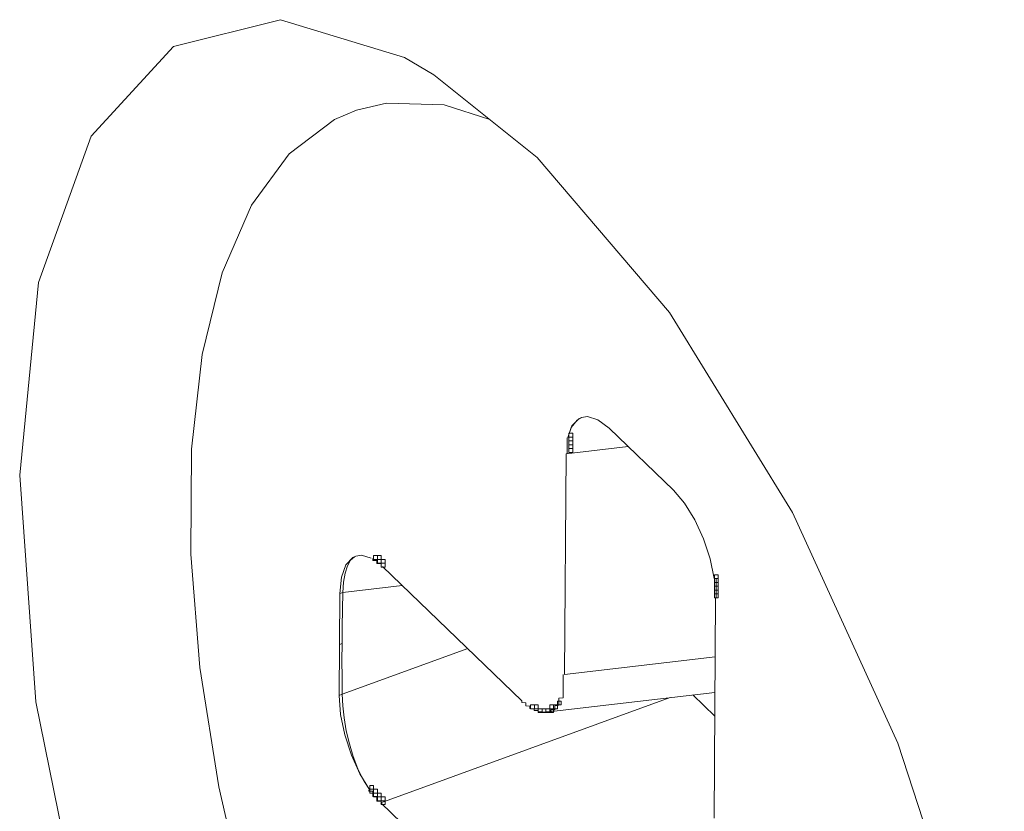
# Model space of a CAD drawing. Units: millimetres. Extents: x 160.8 to 243.4, y 117.6 to 168.6.
# Drawn here: x 186.3 to 187.6, y 120.2 to 121.3 of the extents above; entities that cross this region are included whole.
import ezdxf

# ---------------------------------------------------------------- set-up
doc = ezdxf.new("R2010")
doc.units = ezdxf.units.MM
doc.header["$MEASUREMENT"] = 0
doc.layers.add('Livello 1', color=7, linetype='Continuous', lineweight=0)

msp = doc.modelspace()

# ---------------------------------------------------------------- linework, layer by layer
at = {"layer": 'Livello 1', "color": 7, "lineweight": 0}
for p, q in [((187.065, 120.7092), (187.0568, 120.7081)), ((187.0948, 120.6931), (187.1838, 120.6076)), ((187.1212, 120.6678), (187.0355, 120.6577)), ((187.0369, 120.6799), (187.0369, 120.6793)), ((187.0369, 120.6793), (187.0369, 120.6788)), ((187.0369, 120.6788), (187.0369, 120.6782)), ((187.0369, 120.6782), (187.0369, 120.6776)), ((187.0369, 120.6776), (187.0369, 120.6771)), ((187.0369, 120.6771), (187.0369, 120.6765)), ((187.0369, 120.6765), (187.0369, 120.6759)), ((187.0369, 120.6759), (187.0369, 120.6753)), ((187.0369, 120.6753), (187.0369, 120.6748)), ((187.0369, 120.6748), (187.0369, 120.6742)), ((187.0369, 120.6742), (187.0369, 120.6736)), ((187.0369, 120.6736), (187.0369, 120.673)), ((187.0369, 120.673), (187.0369, 120.6725)), ((187.0369, 120.6725), (187.0369, 120.6719)), ((187.0369, 120.6719), (187.0369, 120.6713)), ((187.0369, 120.6713), (187.0369, 120.6707)), ((187.0369, 120.6707), (187.0369, 120.6702)), ((187.0369, 120.6702), (187.0369, 120.6696)), ((187.0369, 120.6696), (187.0369, 120.6691)), ((187.0369, 120.6691), (187.0369, 120.6685)), ((187.0369, 120.6685), (187.0369, 120.6679)), ((187.0369, 120.6679), (187.0369, 120.6673)), ((187.0355, 120.6577), (187.0334, 120.3525)), ((187.0369, 120.6673), (187.0369, 120.6668)), ((187.0369, 120.6668), (187.0369, 120.6662)), ((187.0369, 120.6662), (187.0369, 120.6656)), ((187.0369, 120.6656), (187.0369, 120.665)), ((187.0369, 120.665), (187.0369, 120.6645)), ((187.0369, 120.6645), (187.0369, 120.6639)), ((187.0369, 120.6639), (187.0369, 120.6633)), ((187.0369, 120.6633), (187.0369, 120.6628)), ((187.0369, 120.6628), (187.0369, 120.6622)), ((187.0369, 120.6622), (187.0369, 120.6616)), ((187.0369, 120.6616), (187.0369, 120.661)), ((187.0369, 120.661), (187.0369, 120.6605)), ((187.0369, 120.6605), (187.0369, 120.6599)), ((187.0369, 120.6599), (187.0369, 120.6593)), ((187.0369, 120.6593), (187.0369, 120.6588)), ((187.0369, 120.6588), (187.0369, 120.6582)), ((187.0369, 120.6582), (187.0369, 120.6576)), ((186.7447, 120.5164), (186.7525, 120.5175)), ((186.7662, 120.5133), (186.7525, 120.5175)), ((186.7683, 120.5125), (186.7683, 120.513)), ((186.7683, 120.5119), (186.7683, 120.5125)), ((186.7683, 120.5113), (186.7683, 120.5119)), ((186.7683, 120.5107), (186.7683, 120.5113)), ((186.7683, 120.5102), (186.7683, 120.5107)), ((186.774, 120.5102), (186.7683, 120.5102)), ((186.774, 120.5096), (186.774, 120.5102)), ((186.774, 120.509), (186.774, 120.5096)), ((186.774, 120.5084), (186.774, 120.509)), ((186.774, 120.5079), (186.774, 120.5084)), ((186.774, 120.5073), (186.774, 120.5079)), ((186.774, 120.5067), (186.774, 120.5073)), ((186.774, 120.5061), (186.774, 120.5067)), ((186.7797, 120.5061), (186.774, 120.5061)), ((186.7797, 120.5056), (186.7797, 120.5061)), ((186.7797, 120.505), (186.7797, 120.5056)), ((186.7797, 120.5044), (186.7797, 120.505)), ((186.7797, 120.5039), (186.7797, 120.5044)), ((186.7797, 120.5033), (186.7797, 120.5039)), ((186.7797, 120.5027), (186.7797, 120.5033)), ((186.7797, 120.5022), (186.7797, 120.5027)), ((186.7797, 120.5016), (186.7797, 120.5022)), ((186.7816, 120.5017), (186.9744, 120.3162)), ((187.2427, 120.4844), (187.2427, 120.485)), ((187.2427, 120.4839), (187.2427, 120.4844)), ((187.2427, 120.4833), (187.2427, 120.4839)), ((187.2427, 120.4827), (187.2427, 120.4833)), ((187.2427, 120.4822), (187.2427, 120.4827)), ((187.2427, 120.4816), (187.2427, 120.4822)), ((187.2427, 120.481), (187.2427, 120.4816)), ((187.2427, 120.4804), (187.2427, 120.481)), ((187.2427, 120.4799), (187.2427, 120.4804)), ((187.2427, 120.4793), (187.2427, 120.4799)), ((187.2427, 120.4787), (187.2427, 120.4793)), ((187.2427, 120.4782), (187.2427, 120.4787)), ((187.2427, 120.4776), (187.2427, 120.4782)), ((187.2427, 120.477), (187.2427, 120.4776)), ((186.7229, 120.4646), (186.722, 120.3238)), ((186.7229, 120.4646), (186.7269, 120.466)), ((186.8088, 120.4756), (186.7269, 120.466)), ((187.2427, 120.4764), (187.2427, 120.477)), ((187.2427, 120.4759), (187.2427, 120.4764)), ((187.2427, 120.4753), (187.2427, 120.4759)), ((187.2427, 120.4747), (187.2427, 120.4753)), ((187.2427, 120.4741), (187.2427, 120.4747)), ((187.2427, 120.4736), (187.2427, 120.4741)), ((187.2427, 120.473), (187.2427, 120.4736)), ((187.2427, 120.4724), (187.2427, 120.473)), ((187.2427, 120.4718), (187.2427, 120.4724)), ((187.2427, 120.4713), (187.2427, 120.4718)), ((187.2427, 120.4707), (187.2427, 120.4713)), ((187.2427, 120.4702), (187.2427, 120.4707)), ((187.2427, 120.4696), (187.2427, 120.4702)), ((187.2427, 120.469), (187.2427, 120.4696)), ((187.2427, 120.4684), (187.2427, 120.469)), ((187.2427, 120.4679), (187.2427, 120.4684)), ((187.2427, 120.4673), (187.2427, 120.4679)), ((187.2427, 120.4667), (187.2427, 120.4673)), ((187.2427, 120.4661), (187.2427, 120.4667)), ((187.2427, 120.4656), (187.2427, 120.4661)), ((187.2427, 120.465), (187.2427, 120.4656)), ((187.2427, 120.4644), (187.2427, 120.465)), ((187.2427, 120.4639), (187.2427, 120.4644)), ((187.2427, 120.4633), (187.2427, 120.4639)), ((187.2419, 120.4591), (187.2398, 120.1538)), ((187.2427, 120.4627), (187.2427, 120.4633)), ((187.2427, 120.4622), (187.2427, 120.4627)), ((187.2427, 120.4616), (187.2427, 120.4622)), ((187.2427, 120.461), (187.2427, 120.4616)), ((187.2427, 120.4604), (187.2427, 120.461)), ((187.2427, 120.4599), (187.2427, 120.4604)), ((187.2427, 120.4593), (187.2427, 120.4599)), ((186.7224, 120.3943), (186.7258, 120.3954)), ((186.8994, 120.3884), (186.726, 120.3252)), ((187.0334, 120.3525), (187.2413, 120.3769)), ((187.0312, 120.3513), (187.0312, 120.3524)), ((187.0312, 120.3501), (187.0312, 120.3513)), ((187.0312, 120.349), (187.0312, 120.3501)), ((187.0312, 120.3478), (187.0312, 120.349)), ((187.0312, 120.3467), (187.0312, 120.3478)), ((187.0312, 120.3456), (187.0312, 120.3467)), ((187.0312, 120.3444), (187.0312, 120.3456)), ((187.0312, 120.3438), (187.0312, 120.3444)), ((187.0312, 120.3427), (187.0312, 120.3438)), ((187.0312, 120.3415), (187.0312, 120.3427)), ((187.0312, 120.3404), (187.0312, 120.3415)), ((187.0076, 120.3005), (187.241, 120.3279)), ((187.0312, 120.3393), (187.0312, 120.3404)), ((187.0312, 120.3381), (187.0312, 120.3393)), ((187.0312, 120.3376), (187.0312, 120.3381)), ((187.0312, 120.3364), (187.0312, 120.3376)), ((187.0312, 120.3353), (187.0312, 120.3364)), ((187.0312, 120.3347), (187.0312, 120.3353)), ((187.0312, 120.3336), (187.0312, 120.3347)), ((187.0312, 120.3324), (187.0312, 120.3336)), ((187.0312, 120.3318), (187.0312, 120.3324)), ((187.0312, 120.3307), (187.0312, 120.3318)), ((187.0312, 120.3295), (187.0312, 120.3307)), ((187.0312, 120.329), (187.0312, 120.3295)), ((187.0312, 120.3278), (187.0312, 120.329)), ((187.0312, 120.3272), (187.0312, 120.3278)), ((186.722, 120.3238), (186.726, 120.3252)), ((187.1794, 120.3206), (186.7794, 120.175)), ((186.9741, 120.3164), (186.9741, 120.3153)), ((186.9741, 120.3153), (186.9741, 120.3147)), ((186.9741, 120.3147), (186.9741, 120.3141)), ((186.9741, 120.3141), (186.9798, 120.3136)), ((187.0255, 120.3198), (187.0312, 120.3204)), ((187.0255, 120.3187), (187.0255, 120.3198)), ((187.0255, 120.3181), (187.0255, 120.3187)), ((187.0255, 120.3175), (187.0255, 120.3181)), ((187.0255, 120.317), (187.0255, 120.3175)), ((187.0255, 120.3158), (187.0255, 120.317)), ((187.0255, 120.3153), (187.0255, 120.3158)), ((187.0255, 120.3147), (187.0255, 120.3153)), ((187.0255, 120.3141), (187.0255, 120.3147)), ((187.0255, 120.3136), (187.0255, 120.3141)), ((187.0312, 120.3261), (187.0312, 120.3272)), ((187.0312, 120.3256), (187.0312, 120.3261)), ((187.0312, 120.3244), (187.0312, 120.3256)), ((187.0312, 120.3238), (187.0312, 120.3244)), ((187.0312, 120.3227), (187.0312, 120.3238)), ((187.0312, 120.3221), (187.0312, 120.3227)), ((187.0312, 120.321), (187.0312, 120.3221)), ((187.0312, 120.3204), (187.0312, 120.321)), ((187.2103, 120.3243), (187.2408, 120.295)), ((186.9798, 120.3136), (186.9798, 120.313)), ((186.9798, 120.313), (186.9798, 120.3124)), ((186.9798, 120.3124), (186.9798, 120.3118)), ((186.9798, 120.3118), (186.9798, 120.3113)), ((186.9798, 120.3113), (186.9798, 120.3107)), ((186.9798, 120.3107), (186.9798, 120.3101)), ((186.9798, 120.3101), (186.9798, 120.3095)), ((186.9798, 120.3095), (186.9855, 120.309)), ((186.9855, 120.309), (186.9855, 120.3084)), ((186.9855, 120.3084), (186.9855, 120.3078)), ((186.9855, 120.3078), (186.9855, 120.3072)), ((186.9855, 120.3072), (186.9855, 120.3067)), ((186.9855, 120.3067), (186.9855, 120.3061)), ((186.9855, 120.3061), (186.9855, 120.3056)), ((186.9855, 120.3056), (186.9912, 120.305)), ((186.9912, 120.305), (186.9912, 120.3044)), ((186.9912, 120.3044), (186.9912, 120.3038)), ((186.9912, 120.3038), (186.9912, 120.3033)), ((186.9912, 120.3033), (186.9912, 120.3027)), ((186.9912, 120.3027), (186.9969, 120.3027)), ((186.9969, 120.3027), (186.9969, 120.3021)), ((186.9969, 120.3021), (186.9969, 120.3015)), ((186.9969, 120.3015), (186.9969, 120.301)), ((186.9969, 120.301), (187.0026, 120.301)), ((187.0026, 120.301), (187.0026, 120.3004)), ((187.0026, 120.3004), (187.0084, 120.3004)), ((187.0084, 120.301), (187.0141, 120.3015)), ((187.0084, 120.3004), (187.0084, 120.301)), ((187.0141, 120.3033), (187.0141, 120.3038)), ((187.0141, 120.3038), (187.0198, 120.3038)), ((187.0141, 120.3027), (187.0141, 120.3033)), ((187.0141, 120.3021), (187.0141, 120.3027)), ((187.0141, 120.3015), (187.0141, 120.3021)), ((187.0198, 120.3095), (187.0255, 120.3101)), ((187.0198, 120.309), (187.0198, 120.3095)), ((187.0198, 120.3084), (187.0198, 120.309)), ((187.0198, 120.3078), (187.0198, 120.3084)), ((187.0198, 120.3072), (187.0198, 120.3078)), ((187.0198, 120.3067), (187.0198, 120.3072)), ((187.0198, 120.3061), (187.0198, 120.3067)), ((187.0198, 120.3056), (187.0198, 120.3061)), ((187.0198, 120.305), (187.0198, 120.3056)), ((187.0198, 120.3044), (187.0198, 120.305)), ((187.0198, 120.3038), (187.0198, 120.3044)), ((187.0255, 120.313), (187.0255, 120.3136)), ((187.0255, 120.3124), (187.0255, 120.313)), ((187.0255, 120.3113), (187.0255, 120.3124)), ((187.0255, 120.3107), (187.0255, 120.3113)), ((187.0255, 120.3101), (187.0255, 120.3107)), ((186.7626, 120.1929), (186.7626, 120.1924)), ((186.7626, 120.1924), (186.7626, 120.1918)), ((186.7626, 120.1918), (186.7626, 120.1913)), ((186.7626, 120.1913), (186.7683, 120.1913)), ((186.7683, 120.1913), (186.7683, 120.1907)), ((186.7683, 120.1907), (186.7683, 120.1901)), ((186.7683, 120.1901), (186.7683, 120.1895)), ((186.7683, 120.1895), (186.7683, 120.189)), ((186.7683, 120.189), (186.7683, 120.1884)), ((186.7683, 120.1884), (186.7683, 120.1878)), ((186.7683, 120.1878), (186.7683, 120.1872)), ((186.7683, 120.1872), (186.7683, 120.1867)), ((186.7683, 120.1867), (186.7683, 120.1861)), ((186.7683, 120.1861), (186.7683, 120.1855)), ((186.7683, 120.1855), (186.7683, 120.1849)), ((186.7683, 120.1849), (186.7683, 120.1844)), ((186.7683, 120.1844), (186.7683, 120.1838)), ((186.7683, 120.1838), (186.774, 120.1838)), ((186.774, 120.1838), (186.774, 120.1832)), ((186.774, 120.1832), (186.774, 120.1827)), ((186.774, 120.1827), (186.774, 120.1821)), ((186.774, 120.1821), (186.774, 120.1815)), ((186.774, 120.1815), (186.774, 120.181)), ((186.774, 120.181), (186.774, 120.1804)), ((186.774, 120.1804), (186.774, 120.1798)), ((186.774, 120.1798), (186.774, 120.1792)), ((186.774, 120.1792), (186.774, 120.1787)), ((186.774, 120.1787), (186.774, 120.1781)), ((186.774, 120.1781), (186.774, 120.1775)), ((186.774, 120.1775), (186.7797, 120.1775)), ((186.7794, 120.175), (186.9722, 119.9894)), ((186.7797, 120.1775), (186.7797, 120.177)), ((186.7797, 120.177), (186.7797, 120.1764)), ((186.7797, 120.1764), (186.7797, 120.1758)), ((186.7797, 120.1758), (186.7797, 120.1752)), ((186.7797, 120.1752), (186.7797, 120.1747))]:
    msp.add_line(p, q, dxfattribs=at)
for points in [[(186.2804, 120.628), (186.3064, 120.8947), (186.3789, 121.0969), (186.493, 121.2208), (186.6407, 121.2578), (186.8122, 121.2055), (186.8527, 121.1817)], [(186.8527, 121.1817), (186.9956, 121.0674), (187.1785, 120.8529), (187.3484, 120.5767), (187.4938, 120.2575), (187.6047, 119.9172), (187.6735, 119.579), (187.6956, 119.2659)], [(186.9397, 119.2452), (186.855, 119.3816), (186.7765, 119.5314), (186.7058, 119.6915), (186.6445, 119.8583), (186.594, 120.0282), (186.5554, 120.1974), (186.5295, 120.3621), (186.5169, 120.5189), (186.5179, 120.6642), (186.5325, 120.7949), (186.5602, 120.908), (186.6006, 121.0012), (186.6528, 121.0722), (186.7155, 121.1197), (186.7456, 121.1326)], [(186.7456, 121.1326), (186.7874, 121.1425), (186.867, 121.1402), (186.9299, 121.1199)], [(187.0948, 120.6931), (187.0794, 120.7048), (187.065, 120.7092)], [(187.0568, 120.7081), (187.0528, 120.7062), (187.0435, 120.6963), (187.0377, 120.6801)], [(187.0377, 120.6801), (187.0426, 120.6939), (187.0506, 120.704), (187.057, 120.7077)], [(187.6387, 118.889), (187.597, 118.797), (187.483, 118.6731), (187.3352, 118.6361), (187.1638, 118.6884), (186.9804, 118.8265), (186.7975, 119.0409), (186.6276, 119.3171), (186.4822, 119.6363), (186.3713, 119.9766), (186.3025, 120.3149), (186.2804, 120.628)], [(187.1838, 120.6076), (187.1992, 120.5895), (187.2134, 120.5664), (187.2254, 120.54), (187.2345, 120.5125), (187.24, 120.4853)], [(186.7447, 120.5164), (186.7406, 120.5144), (186.7312, 120.5041), (186.7251, 120.4871), (186.7229, 120.4646)], [(186.7269, 120.466), (186.7279, 120.4803), (186.73, 120.4927), (186.7333, 120.5029), (186.7377, 120.5106), (186.7432, 120.5155), (186.7448, 120.5163)], [(186.7258, 120.3954), (186.726, 120.419), (186.7264, 120.4425), (186.7269, 120.466)], [(186.726, 120.3252), (186.7258, 120.3486), (186.7257, 120.372), (186.7258, 120.3954)], [(186.7641, 120.1929), (186.7504, 120.2151), (186.7387, 120.241), (186.7296, 120.2691), (186.7238, 120.2974), (186.722, 120.3238)], [(186.7641, 120.1929), (186.7554, 120.2067), (186.7478, 120.2224), (186.7413, 120.2393), (186.7359, 120.257), (186.7317, 120.2749), (186.7287, 120.2925), (186.7268, 120.3095), (186.726, 120.3252)]]:
    msp.add_lwpolyline(points, dxfattribs=at)
for points in [[(187.0393, 120.6809), (187.0445, 120.6809), (187.0445, 120.6862), (187.0393, 120.6862)], [(187.0393, 120.6809), (187.0445, 120.6809), (187.0445, 120.6862), (187.0393, 120.6862)], [(187.0393, 120.6809), (187.0445, 120.6809), (187.0445, 120.6862), (187.0393, 120.6862)], [(187.0393, 120.6809), (187.0445, 120.6809), (187.0445, 120.6862), (187.0393, 120.6862)], [(187.0393, 120.6809), (187.0445, 120.6809), (187.0445, 120.6862), (187.0393, 120.6862)], [(187.0393, 120.6809), (187.0445, 120.6809), (187.0445, 120.6862), (187.0393, 120.6862)], [(187.0393, 120.6809), (187.0445, 120.6809), (187.0445, 120.6862), (187.0393, 120.6862)], [(187.0393, 120.6809), (187.0445, 120.6809), (187.0445, 120.6862), (187.0393, 120.6862)], [(187.0393, 120.6756), (187.0445, 120.6756), (187.0445, 120.6809), (187.0393, 120.6809)], [(187.0393, 120.6756), (187.0445, 120.6756), (187.0445, 120.6809), (187.0393, 120.6809)], [(187.0393, 120.6756), (187.0445, 120.6756), (187.0445, 120.6809), (187.0393, 120.6809)], [(187.0393, 120.6756), (187.0445, 120.6756), (187.0445, 120.6809), (187.0393, 120.6809)], [(187.0393, 120.6756), (187.0445, 120.6756), (187.0445, 120.6809), (187.0393, 120.6809)], [(187.0393, 120.6756), (187.0445, 120.6756), (187.0445, 120.6809), (187.0393, 120.6809)], [(187.0393, 120.6756), (187.0445, 120.6756), (187.0445, 120.6809), (187.0393, 120.6809)], [(187.0393, 120.6756), (187.0445, 120.6756), (187.0445, 120.6809), (187.0393, 120.6809)], [(187.0393, 120.6756), (187.0445, 120.6756), (187.0445, 120.6809), (187.0393, 120.6809)], [(187.0393, 120.6756), (187.0445, 120.6756), (187.0445, 120.6809), (187.0393, 120.6809)], [(187.0393, 120.6756), (187.0445, 120.6756), (187.0445, 120.6809), (187.0393, 120.6809)], [(187.0393, 120.6756), (187.0445, 120.6756), (187.0445, 120.6809), (187.0393, 120.6809)], [(187.0393, 120.6756), (187.0445, 120.6756), (187.0445, 120.6809), (187.0393, 120.6809)], [(187.0393, 120.6756), (187.0445, 120.6756), (187.0445, 120.6809), (187.0393, 120.6809)], [(187.0393, 120.6756), (187.0445, 120.6756), (187.0445, 120.6809), (187.0393, 120.6809)], [(187.0393, 120.6756), (187.0445, 120.6756), (187.0445, 120.6809), (187.0393, 120.6809)], [(187.0393, 120.6756), (187.0445, 120.6756), (187.0445, 120.6809), (187.0393, 120.6809)], [(187.0393, 120.6756), (187.0445, 120.6756), (187.0445, 120.6809), (187.0393, 120.6809)], [(187.0393, 120.6756), (187.0445, 120.6756), (187.0445, 120.6809), (187.0393, 120.6809)], [(187.0393, 120.6756), (187.0445, 120.6756), (187.0445, 120.6809), (187.0393, 120.6809)], [(187.0393, 120.6756), (187.0445, 120.6756), (187.0445, 120.6809), (187.0393, 120.6809)], [(187.0393, 120.6756), (187.0445, 120.6756), (187.0445, 120.6809), (187.0393, 120.6809)], [(187.0393, 120.6756), (187.0445, 120.6756), (187.0445, 120.6809), (187.0393, 120.6809)], [(187.0393, 120.6756), (187.0445, 120.6756), (187.0445, 120.6809), (187.0393, 120.6809)], [(187.0393, 120.6756), (187.0445, 120.6756), (187.0445, 120.6809), (187.0393, 120.6809)], [(187.0393, 120.6703), (187.0445, 120.6703), (187.0445, 120.6756), (187.0393, 120.6756)], [(187.0393, 120.6703), (187.0445, 120.6703), (187.0445, 120.6756), (187.0393, 120.6756)], [(187.0393, 120.6703), (187.0445, 120.6703), (187.0445, 120.6756), (187.0393, 120.6756)], [(187.0393, 120.6703), (187.0445, 120.6703), (187.0445, 120.6756), (187.0393, 120.6756)], [(187.0393, 120.6703), (187.0445, 120.6703), (187.0445, 120.6756), (187.0393, 120.6756)], [(187.0393, 120.6703), (187.0445, 120.6703), (187.0445, 120.6756), (187.0393, 120.6756)], [(187.0393, 120.6703), (187.0445, 120.6703), (187.0445, 120.6756), (187.0393, 120.6756)], [(187.0393, 120.6703), (187.0445, 120.6703), (187.0445, 120.6756), (187.0393, 120.6756)], [(187.0393, 120.6703), (187.0445, 120.6703), (187.0445, 120.6756), (187.0393, 120.6756)], [(187.0393, 120.6703), (187.0445, 120.6703), (187.0445, 120.6756), (187.0393, 120.6756)], [(187.0393, 120.6703), (187.0445, 120.6703), (187.0445, 120.6756), (187.0393, 120.6756)], [(187.0393, 120.6703), (187.0445, 120.6703), (187.0445, 120.6756), (187.0393, 120.6756)], [(187.0393, 120.6703), (187.0445, 120.6703), (187.0445, 120.6756), (187.0393, 120.6756)], [(187.0393, 120.6703), (187.0445, 120.6703), (187.0445, 120.6756), (187.0393, 120.6756)], [(187.0393, 120.6703), (187.0445, 120.6703), (187.0445, 120.6756), (187.0393, 120.6756)], [(187.0393, 120.6703), (187.0445, 120.6703), (187.0445, 120.6756), (187.0393, 120.6756)], [(187.0393, 120.6703), (187.0445, 120.6703), (187.0445, 120.6756), (187.0393, 120.6756)], [(187.0393, 120.6703), (187.0445, 120.6703), (187.0445, 120.6756), (187.0393, 120.6756)], [(187.0393, 120.6703), (187.0445, 120.6703), (187.0445, 120.6756), (187.0393, 120.6756)], [(187.0393, 120.6703), (187.0445, 120.6703), (187.0445, 120.6756), (187.0393, 120.6756)], [(187.0393, 120.665), (187.0445, 120.665), (187.0445, 120.6703), (187.0393, 120.6703)], [(187.0393, 120.665), (187.0445, 120.665), (187.0445, 120.6703), (187.0393, 120.6703)], [(187.0393, 120.665), (187.0445, 120.665), (187.0445, 120.6703), (187.0393, 120.6703)], [(187.0393, 120.665), (187.0445, 120.665), (187.0445, 120.6703), (187.0393, 120.6703)], [(187.0393, 120.665), (187.0445, 120.665), (187.0445, 120.6703), (187.0393, 120.6703)], [(187.0393, 120.665), (187.0445, 120.665), (187.0445, 120.6703), (187.0393, 120.6703)], [(187.0393, 120.665), (187.0445, 120.665), (187.0445, 120.6703), (187.0393, 120.6703)], [(187.0393, 120.665), (187.0445, 120.665), (187.0445, 120.6703), (187.0393, 120.6703)], [(187.0393, 120.665), (187.0445, 120.665), (187.0445, 120.6703), (187.0393, 120.6703)], [(187.0393, 120.665), (187.0445, 120.665), (187.0445, 120.6703), (187.0393, 120.6703)], [(187.0393, 120.665), (187.0445, 120.665), (187.0445, 120.6703), (187.0393, 120.6703)], [(187.0393, 120.665), (187.0445, 120.665), (187.0445, 120.6703), (187.0393, 120.6703)], [(187.0393, 120.665), (187.0445, 120.665), (187.0445, 120.6703), (187.0393, 120.6703)], [(187.0393, 120.665), (187.0445, 120.665), (187.0445, 120.6703), (187.0393, 120.6703)], [(187.0393, 120.665), (187.0445, 120.665), (187.0445, 120.6703), (187.0393, 120.6703)], [(187.0393, 120.665), (187.0445, 120.665), (187.0445, 120.6703), (187.0393, 120.6703)], [(187.0393, 120.665), (187.0445, 120.665), (187.0445, 120.6703), (187.0393, 120.6703)], [(187.0393, 120.665), (187.0445, 120.665), (187.0445, 120.6703), (187.0393, 120.6703)], [(187.0393, 120.665), (187.0445, 120.665), (187.0445, 120.6703), (187.0393, 120.6703)], [(187.0393, 120.6597), (187.0445, 120.6597), (187.0445, 120.665), (187.0393, 120.665)], [(187.0393, 120.6597), (187.0445, 120.6597), (187.0445, 120.665), (187.0393, 120.665)], [(187.0393, 120.6597), (187.0445, 120.6597), (187.0445, 120.665), (187.0393, 120.665)], [(187.0393, 120.6597), (187.0445, 120.6597), (187.0445, 120.665), (187.0393, 120.665)], [(187.0393, 120.6597), (187.0445, 120.6597), (187.0445, 120.665), (187.0393, 120.665)], [(187.0393, 120.6597), (187.0445, 120.6597), (187.0445, 120.665), (187.0393, 120.665)], [(187.0393, 120.6597), (187.0445, 120.6597), (187.0445, 120.665), (187.0393, 120.665)], [(187.0393, 120.6597), (187.0445, 120.6597), (187.0445, 120.665), (187.0393, 120.665)], [(187.0393, 120.6597), (187.0445, 120.6597), (187.0445, 120.665), (187.0393, 120.665)], [(187.0393, 120.6597), (187.0445, 120.6597), (187.0445, 120.665), (187.0393, 120.665)], [(187.0393, 120.6597), (187.0445, 120.6597), (187.0445, 120.665), (187.0393, 120.665)], [(187.0393, 120.6597), (187.0445, 120.6597), (187.0445, 120.665), (187.0393, 120.665)], [(187.0393, 120.6597), (187.0445, 120.6597), (187.0445, 120.665), (187.0393, 120.665)], [(187.0393, 120.6597), (187.0445, 120.6597), (187.0445, 120.665), (187.0393, 120.665)], [(187.0393, 120.6597), (187.0445, 120.6597), (187.0445, 120.665), (187.0393, 120.665)], [(187.0393, 120.6597), (187.0445, 120.6597), (187.0445, 120.665), (187.0393, 120.665)], [(187.0393, 120.6597), (187.0445, 120.6597), (187.0445, 120.665), (187.0393, 120.665)], [(186.7694, 120.5116), (186.7747, 120.5116), (186.7747, 120.5169), (186.7694, 120.5169)], [(186.7694, 120.5116), (186.7747, 120.5116), (186.7747, 120.5169), (186.7694, 120.5169)], [(186.7694, 120.5116), (186.7747, 120.5116), (186.7747, 120.5169), (186.7694, 120.5169)], [(186.7694, 120.5116), (186.7747, 120.5116), (186.7747, 120.5169), (186.7694, 120.5169)], [(186.7694, 120.5116), (186.7747, 120.5116), (186.7747, 120.5169), (186.7694, 120.5169)], [(186.7694, 120.5116), (186.7747, 120.5116), (186.7747, 120.5169), (186.7694, 120.5169)], [(186.7694, 120.5116), (186.7747, 120.5116), (186.7747, 120.5169), (186.7694, 120.5169)], [(186.7694, 120.5116), (186.7747, 120.5116), (186.7747, 120.5169), (186.7694, 120.5169)], [(186.7694, 120.5116), (186.7747, 120.5116), (186.7747, 120.5169), (186.7694, 120.5169)], [(186.7694, 120.5116), (186.7747, 120.5116), (186.7747, 120.5169), (186.7694, 120.5169)], [(186.7694, 120.5116), (186.7747, 120.5116), (186.7747, 120.5169), (186.7694, 120.5169)], [(186.7694, 120.5116), (186.7747, 120.5116), (186.7747, 120.5169), (186.7694, 120.5169)], [(186.7694, 120.5116), (186.7747, 120.5116), (186.7747, 120.5169), (186.7694, 120.5169)], [(186.7694, 120.5116), (186.7747, 120.5116), (186.7747, 120.5169), (186.7694, 120.5169)], [(186.7694, 120.5116), (186.7747, 120.5116), (186.7747, 120.5169), (186.7694, 120.5169)], [(186.7694, 120.5116), (186.7747, 120.5116), (186.7747, 120.5169), (186.7694, 120.5169)], [(186.7694, 120.5116), (186.7747, 120.5116), (186.7747, 120.5169), (186.7694, 120.5169)], [(186.7694, 120.5116), (186.7747, 120.5116), (186.7747, 120.5169), (186.7694, 120.5169)], [(186.7694, 120.5116), (186.7747, 120.5116), (186.7747, 120.5169), (186.7694, 120.5169)], [(186.7694, 120.5116), (186.7747, 120.5116), (186.7747, 120.5169), (186.7694, 120.5169)], [(186.7694, 120.5116), (186.7747, 120.5116), (186.7747, 120.5169), (186.7694, 120.5169)], [(186.7694, 120.5116), (186.7747, 120.5116), (186.7747, 120.5169), (186.7694, 120.5169)], [(186.7694, 120.5116), (186.7747, 120.5116), (186.7747, 120.5169), (186.7694, 120.5169)], [(186.7694, 120.5116), (186.7747, 120.5116), (186.7747, 120.5169), (186.7694, 120.5169)], [(186.7694, 120.5116), (186.7747, 120.5116), (186.7747, 120.5169), (186.7694, 120.5169)], [(186.7694, 120.5116), (186.7747, 120.5116), (186.7747, 120.5169), (186.7694, 120.5169)], [(186.7694, 120.5116), (186.7747, 120.5116), (186.7747, 120.5169), (186.7694, 120.5169)], [(186.7694, 120.5116), (186.7747, 120.5116), (186.7747, 120.5169), (186.7694, 120.5169)], [(186.7694, 120.5116), (186.7747, 120.5116), (186.7747, 120.5169), (186.7694, 120.5169)], [(186.7694, 120.5116), (186.7747, 120.5116), (186.7747, 120.5169), (186.7694, 120.5169)], [(186.7694, 120.5116), (186.7747, 120.5116), (186.7747, 120.5169), (186.7694, 120.5169)], [(186.7694, 120.5116), (186.7747, 120.5116), (186.7747, 120.5169), (186.7694, 120.5169)], [(186.7694, 120.5116), (186.7747, 120.5116), (186.7747, 120.5169), (186.7694, 120.5169)], [(186.7694, 120.5116), (186.7747, 120.5116), (186.7747, 120.5169), (186.7694, 120.5169)], [(186.7694, 120.5116), (186.7747, 120.5116), (186.7747, 120.5169), (186.7694, 120.5169)], [(186.7694, 120.5116), (186.7747, 120.5116), (186.7747, 120.5169), (186.7694, 120.5169)], [(186.7747, 120.5116), (186.78, 120.5116), (186.78, 120.5169), (186.7747, 120.5169)], [(186.7747, 120.5116), (186.78, 120.5116), (186.78, 120.5169), (186.7747, 120.5169)], [(186.7747, 120.5116), (186.78, 120.5116), (186.78, 120.5169), (186.7747, 120.5169)], [(186.7747, 120.5116), (186.78, 120.5116), (186.78, 120.5169), (186.7747, 120.5169)], [(186.7747, 120.5116), (186.78, 120.5116), (186.78, 120.5169), (186.7747, 120.5169)], [(186.7747, 120.5116), (186.78, 120.5116), (186.78, 120.5169), (186.7747, 120.5169)], [(186.7747, 120.5116), (186.78, 120.5116), (186.78, 120.5169), (186.7747, 120.5169)], [(186.7747, 120.5116), (186.78, 120.5116), (186.78, 120.5169), (186.7747, 120.5169)], [(186.7747, 120.5116), (186.78, 120.5116), (186.78, 120.5169), (186.7747, 120.5169)], [(186.7747, 120.5116), (186.78, 120.5116), (186.78, 120.5169), (186.7747, 120.5169)], [(186.7747, 120.5116), (186.78, 120.5116), (186.78, 120.5169), (186.7747, 120.5169)], [(186.7747, 120.5116), (186.78, 120.5116), (186.78, 120.5169), (186.7747, 120.5169)], [(186.7747, 120.5116), (186.78, 120.5116), (186.78, 120.5169), (186.7747, 120.5169)], [(186.7747, 120.5116), (186.78, 120.5116), (186.78, 120.5169), (186.7747, 120.5169)], [(186.7747, 120.5116), (186.78, 120.5116), (186.78, 120.5169), (186.7747, 120.5169)], [(186.7747, 120.5116), (186.78, 120.5116), (186.78, 120.5169), (186.7747, 120.5169)], [(186.7747, 120.5063), (186.78, 120.5063), (186.78, 120.5116), (186.7747, 120.5116)], [(186.7747, 120.5063), (186.78, 120.5063), (186.78, 120.5116), (186.7747, 120.5116)], [(186.7747, 120.5063), (186.78, 120.5063), (186.78, 120.5116), (186.7747, 120.5116)], [(186.7747, 120.5063), (186.78, 120.5063), (186.78, 120.5116), (186.7747, 120.5116)], [(186.7747, 120.5063), (186.78, 120.5063), (186.78, 120.5116), (186.7747, 120.5116)], [(186.7747, 120.5063), (186.78, 120.5063), (186.78, 120.5116), (186.7747, 120.5116)], [(186.7747, 120.5063), (186.78, 120.5063), (186.78, 120.5116), (186.7747, 120.5116)], [(186.7747, 120.5063), (186.78, 120.5063), (186.78, 120.5116), (186.7747, 120.5116)], [(186.7747, 120.5063), (186.78, 120.5063), (186.78, 120.5116), (186.7747, 120.5116)], [(186.7747, 120.5063), (186.78, 120.5063), (186.78, 120.5116), (186.7747, 120.5116)], [(186.7747, 120.5063), (186.78, 120.5063), (186.78, 120.5116), (186.7747, 120.5116)], [(186.7747, 120.5063), (186.78, 120.5063), (186.78, 120.5116), (186.7747, 120.5116)], [(186.7747, 120.5063), (186.78, 120.5063), (186.78, 120.5116), (186.7747, 120.5116)], [(186.7747, 120.5063), (186.78, 120.5063), (186.78, 120.5116), (186.7747, 120.5116)], [(186.7747, 120.5063), (186.78, 120.5063), (186.78, 120.5116), (186.7747, 120.5116)], [(186.7747, 120.5063), (186.78, 120.5063), (186.78, 120.5116), (186.7747, 120.5116)], [(186.7747, 120.5063), (186.78, 120.5063), (186.78, 120.5116), (186.7747, 120.5116)], [(186.7747, 120.5063), (186.78, 120.5063), (186.78, 120.5116), (186.7747, 120.5116)], [(186.7747, 120.5063), (186.78, 120.5063), (186.78, 120.5116), (186.7747, 120.5116)], [(186.7747, 120.5063), (186.78, 120.5063), (186.78, 120.5116), (186.7747, 120.5116)], [(186.7747, 120.5063), (186.78, 120.5063), (186.78, 120.5116), (186.7747, 120.5116)], [(186.7747, 120.5063), (186.78, 120.5063), (186.78, 120.5116), (186.7747, 120.5116)], [(186.7747, 120.5063), (186.78, 120.5063), (186.78, 120.5116), (186.7747, 120.5116)], [(186.7747, 120.5063), (186.78, 120.5063), (186.78, 120.5116), (186.7747, 120.5116)], [(186.78, 120.5063), (186.7853, 120.5063), (186.7853, 120.5116), (186.78, 120.5116)], [(186.78, 120.5063), (186.7853, 120.5063), (186.7853, 120.5116), (186.78, 120.5116)], [(186.78, 120.5063), (186.7853, 120.5063), (186.7853, 120.5116), (186.78, 120.5116)], [(186.78, 120.5063), (186.7853, 120.5063), (186.7853, 120.5116), (186.78, 120.5116)], [(186.78, 120.5063), (186.7853, 120.5063), (186.7853, 120.5116), (186.78, 120.5116)], [(186.78, 120.5063), (186.7853, 120.5063), (186.7853, 120.5116), (186.78, 120.5116)], [(186.78, 120.5063), (186.7853, 120.5063), (186.7853, 120.5116), (186.78, 120.5116)], [(186.78, 120.5063), (186.7853, 120.5063), (186.7853, 120.5116), (186.78, 120.5116)], [(186.78, 120.5063), (186.7853, 120.5063), (186.7853, 120.5116), (186.78, 120.5116)], [(186.78, 120.5063), (186.7853, 120.5063), (186.7853, 120.5116), (186.78, 120.5116)], [(186.78, 120.5063), (186.7853, 120.5063), (186.7853, 120.5116), (186.78, 120.5116)], [(186.78, 120.5063), (186.7853, 120.5063), (186.7853, 120.5116), (186.78, 120.5116)], [(186.78, 120.5063), (186.7853, 120.5063), (186.7853, 120.5116), (186.78, 120.5116)], [(186.78, 120.5063), (186.7853, 120.5063), (186.7853, 120.5116), (186.78, 120.5116)], [(186.78, 120.5063), (186.7853, 120.5063), (186.7853, 120.5116), (186.78, 120.5116)], [(186.78, 120.5063), (186.7853, 120.5063), (186.7853, 120.5116), (186.78, 120.5116)], [(186.78, 120.5063), (186.7853, 120.5063), (186.7853, 120.5116), (186.78, 120.5116)], [(186.78, 120.501), (186.7853, 120.501), (186.7853, 120.5063), (186.78, 120.5063)], [(186.78, 120.501), (186.7853, 120.501), (186.7853, 120.5063), (186.78, 120.5063)], [(186.78, 120.501), (186.7853, 120.501), (186.7853, 120.5063), (186.78, 120.5063)], [(186.78, 120.501), (186.7853, 120.501), (186.7853, 120.5063), (186.78, 120.5063)], [(186.78, 120.501), (186.7853, 120.501), (186.7853, 120.5063), (186.78, 120.5063)], [(186.78, 120.501), (186.7853, 120.501), (186.7853, 120.5063), (186.78, 120.5063)], [(186.78, 120.501), (186.7853, 120.501), (186.7853, 120.5063), (186.78, 120.5063)], [(186.78, 120.501), (186.7853, 120.501), (186.7853, 120.5063), (186.78, 120.5063)], [(186.78, 120.501), (186.7853, 120.501), (186.7853, 120.5063), (186.78, 120.5063)], [(186.78, 120.501), (186.7853, 120.501), (186.7853, 120.5063), (186.78, 120.5063)], [(186.78, 120.501), (186.7853, 120.501), (186.7853, 120.5063), (186.78, 120.5063)], [(186.78, 120.501), (186.7853, 120.501), (186.7853, 120.5063), (186.78, 120.5063)], [(186.78, 120.501), (186.7853, 120.501), (186.7853, 120.5063), (186.78, 120.5063)], [(187.2403, 120.4851), (187.2456, 120.4851), (187.2456, 120.4904), (187.2403, 120.4904)], [(187.2403, 120.4851), (187.2456, 120.4851), (187.2456, 120.4904), (187.2403, 120.4904)], [(187.2403, 120.4851), (187.2456, 120.4851), (187.2456, 120.4904), (187.2403, 120.4904)], [(187.2403, 120.4851), (187.2456, 120.4851), (187.2456, 120.4904), (187.2403, 120.4904)], [(187.2403, 120.4851), (187.2456, 120.4851), (187.2456, 120.4904), (187.2403, 120.4904)], [(187.2403, 120.4851), (187.2456, 120.4851), (187.2456, 120.4904), (187.2403, 120.4904)], [(187.2403, 120.4851), (187.2456, 120.4851), (187.2456, 120.4904), (187.2403, 120.4904)], [(187.2403, 120.4851), (187.2456, 120.4851), (187.2456, 120.4904), (187.2403, 120.4904)], [(187.2403, 120.4851), (187.2456, 120.4851), (187.2456, 120.4904), (187.2403, 120.4904)], [(187.2403, 120.4798), (187.2456, 120.4798), (187.2456, 120.4851), (187.2403, 120.4851)], [(187.2403, 120.4798), (187.2456, 120.4798), (187.2456, 120.4851), (187.2403, 120.4851)], [(187.2403, 120.4798), (187.2456, 120.4798), (187.2456, 120.4851), (187.2403, 120.4851)], [(187.2403, 120.4798), (187.2456, 120.4798), (187.2456, 120.4851), (187.2403, 120.4851)], [(187.2403, 120.4798), (187.2456, 120.4798), (187.2456, 120.4851), (187.2403, 120.4851)], [(187.2403, 120.4798), (187.2456, 120.4798), (187.2456, 120.4851), (187.2403, 120.4851)], [(187.2403, 120.4798), (187.2456, 120.4798), (187.2456, 120.4851), (187.2403, 120.4851)], [(187.2403, 120.4798), (187.2456, 120.4798), (187.2456, 120.4851), (187.2403, 120.4851)], [(187.2403, 120.4798), (187.2456, 120.4798), (187.2456, 120.4851), (187.2403, 120.4851)], [(187.2403, 120.4798), (187.2456, 120.4798), (187.2456, 120.4851), (187.2403, 120.4851)], [(187.2403, 120.4798), (187.2456, 120.4798), (187.2456, 120.4851), (187.2403, 120.4851)], [(187.2403, 120.4798), (187.2456, 120.4798), (187.2456, 120.4851), (187.2403, 120.4851)], [(187.2403, 120.4798), (187.2456, 120.4798), (187.2456, 120.4851), (187.2403, 120.4851)], [(187.2403, 120.4798), (187.2456, 120.4798), (187.2456, 120.4851), (187.2403, 120.4851)], [(187.2403, 120.4798), (187.2456, 120.4798), (187.2456, 120.4851), (187.2403, 120.4851)], [(187.2403, 120.4745), (187.2456, 120.4745), (187.2456, 120.4798), (187.2403, 120.4798)], [(187.2403, 120.4745), (187.2456, 120.4745), (187.2456, 120.4798), (187.2403, 120.4798)], [(187.2403, 120.4745), (187.2456, 120.4745), (187.2456, 120.4798), (187.2403, 120.4798)], [(187.2403, 120.4745), (187.2456, 120.4745), (187.2456, 120.4798), (187.2403, 120.4798)], [(187.2403, 120.4745), (187.2456, 120.4745), (187.2456, 120.4798), (187.2403, 120.4798)], [(187.2403, 120.4745), (187.2456, 120.4745), (187.2456, 120.4798), (187.2403, 120.4798)], [(187.2403, 120.4745), (187.2456, 120.4745), (187.2456, 120.4798), (187.2403, 120.4798)], [(187.2403, 120.4745), (187.2456, 120.4745), (187.2456, 120.4798), (187.2403, 120.4798)], [(187.2403, 120.4745), (187.2456, 120.4745), (187.2456, 120.4798), (187.2403, 120.4798)], [(187.2403, 120.4745), (187.2456, 120.4745), (187.2456, 120.4798), (187.2403, 120.4798)], [(187.2403, 120.4745), (187.2456, 120.4745), (187.2456, 120.4798), (187.2403, 120.4798)], [(187.2403, 120.4745), (187.2456, 120.4745), (187.2456, 120.4798), (187.2403, 120.4798)], [(187.2403, 120.4745), (187.2456, 120.4745), (187.2456, 120.4798), (187.2403, 120.4798)], [(187.2403, 120.4745), (187.2456, 120.4745), (187.2456, 120.4798), (187.2403, 120.4798)], [(187.2403, 120.4745), (187.2456, 120.4745), (187.2456, 120.4798), (187.2403, 120.4798)], [(187.2403, 120.4745), (187.2456, 120.4745), (187.2456, 120.4798), (187.2403, 120.4798)], [(187.2403, 120.4692), (187.2456, 120.4692), (187.2456, 120.4745), (187.2403, 120.4745)], [(187.2403, 120.4692), (187.2456, 120.4692), (187.2456, 120.4745), (187.2403, 120.4745)], [(187.2403, 120.4692), (187.2456, 120.4692), (187.2456, 120.4745), (187.2403, 120.4745)], [(187.2403, 120.4692), (187.2456, 120.4692), (187.2456, 120.4745), (187.2403, 120.4745)], [(187.2403, 120.4692), (187.2456, 120.4692), (187.2456, 120.4745), (187.2403, 120.4745)], [(187.2403, 120.4692), (187.2456, 120.4692), (187.2456, 120.4745), (187.2403, 120.4745)], [(187.2403, 120.4692), (187.2456, 120.4692), (187.2456, 120.4745), (187.2403, 120.4745)], [(187.2403, 120.4692), (187.2456, 120.4692), (187.2456, 120.4745), (187.2403, 120.4745)], [(187.2403, 120.4692), (187.2456, 120.4692), (187.2456, 120.4745), (187.2403, 120.4745)], [(187.2403, 120.4692), (187.2456, 120.4692), (187.2456, 120.4745), (187.2403, 120.4745)], [(187.2403, 120.4692), (187.2456, 120.4692), (187.2456, 120.4745), (187.2403, 120.4745)], [(187.2403, 120.4692), (187.2456, 120.4692), (187.2456, 120.4745), (187.2403, 120.4745)], [(187.2403, 120.4692), (187.2456, 120.4692), (187.2456, 120.4745), (187.2403, 120.4745)], [(187.2403, 120.4692), (187.2456, 120.4692), (187.2456, 120.4745), (187.2403, 120.4745)], [(187.2403, 120.4692), (187.2456, 120.4692), (187.2456, 120.4745), (187.2403, 120.4745)], [(187.2403, 120.4692), (187.2456, 120.4692), (187.2456, 120.4745), (187.2403, 120.4745)], [(187.2403, 120.4692), (187.2456, 120.4692), (187.2456, 120.4745), (187.2403, 120.4745)], [(187.2403, 120.4692), (187.2456, 120.4692), (187.2456, 120.4745), (187.2403, 120.4745)], [(187.2403, 120.4639), (187.2456, 120.4639), (187.2456, 120.4692), (187.2403, 120.4692)], [(187.2403, 120.4639), (187.2456, 120.4639), (187.2456, 120.4692), (187.2403, 120.4692)], [(187.2403, 120.4639), (187.2456, 120.4639), (187.2456, 120.4692), (187.2403, 120.4692)], [(187.2403, 120.4639), (187.2456, 120.4639), (187.2456, 120.4692), (187.2403, 120.4692)], [(187.2403, 120.4639), (187.2456, 120.4639), (187.2456, 120.4692), (187.2403, 120.4692)], [(187.2403, 120.4639), (187.2456, 120.4639), (187.2456, 120.4692), (187.2403, 120.4692)], [(187.2403, 120.4639), (187.2456, 120.4639), (187.2456, 120.4692), (187.2403, 120.4692)], [(187.2403, 120.4639), (187.2456, 120.4639), (187.2456, 120.4692), (187.2403, 120.4692)], [(187.2403, 120.4639), (187.2456, 120.4639), (187.2456, 120.4692), (187.2403, 120.4692)], [(187.2403, 120.4639), (187.2456, 120.4639), (187.2456, 120.4692), (187.2403, 120.4692)], [(187.2403, 120.4639), (187.2456, 120.4639), (187.2456, 120.4692), (187.2403, 120.4692)], [(187.2403, 120.4639), (187.2456, 120.4639), (187.2456, 120.4692), (187.2403, 120.4692)], [(187.2403, 120.4639), (187.2456, 120.4639), (187.2456, 120.4692), (187.2403, 120.4692)], [(187.2403, 120.4639), (187.2456, 120.4639), (187.2456, 120.4692), (187.2403, 120.4692)], [(187.2403, 120.4639), (187.2456, 120.4639), (187.2456, 120.4692), (187.2403, 120.4692)], [(187.2403, 120.4639), (187.2456, 120.4639), (187.2456, 120.4692), (187.2403, 120.4692)], [(187.2403, 120.4639), (187.2456, 120.4639), (187.2456, 120.4692), (187.2403, 120.4692)], [(187.2403, 120.4587), (187.2456, 120.4587), (187.2456, 120.4639), (187.2403, 120.4639)], [(187.2403, 120.4587), (187.2456, 120.4587), (187.2456, 120.4639), (187.2403, 120.4639)], [(187.2403, 120.4587), (187.2456, 120.4587), (187.2456, 120.4639), (187.2403, 120.4639)], [(187.2403, 120.4587), (187.2456, 120.4587), (187.2456, 120.4639), (187.2403, 120.4639)], [(187.2403, 120.4587), (187.2456, 120.4587), (187.2456, 120.4639), (187.2403, 120.4639)], [(187.2403, 120.4587), (187.2456, 120.4587), (187.2456, 120.4639), (187.2403, 120.4639)], [(187.2403, 120.4587), (187.2456, 120.4587), (187.2456, 120.4639), (187.2403, 120.4639)], [(187.2403, 120.4587), (187.2456, 120.4587), (187.2456, 120.4639), (187.2403, 120.4639)], [(187.0234, 120.3105), (187.0287, 120.3105), (187.0287, 120.3158), (187.0234, 120.3158)], [(186.9863, 120.3052), (186.9916, 120.3052), (186.9916, 120.3105), (186.9863, 120.3105)], [(186.9916, 120.3052), (186.9969, 120.3052), (186.9969, 120.3105), (186.9916, 120.3105)], [(186.9916, 120.3052), (186.9969, 120.3052), (186.9969, 120.3105), (186.9916, 120.3105)], [(186.9916, 120.3052), (186.9969, 120.3052), (186.9969, 120.3105), (186.9916, 120.3105)], [(186.9969, 120.2999), (187.0022, 120.2999), (187.0022, 120.3052), (186.9969, 120.3052)], [(186.9969, 120.2999), (187.0022, 120.2999), (187.0022, 120.3052), (186.9969, 120.3052)], [(186.9969, 120.2999), (187.0022, 120.2999), (187.0022, 120.3052), (186.9969, 120.3052)], [(186.9969, 120.2999), (187.0022, 120.2999), (187.0022, 120.3052), (186.9969, 120.3052)], [(186.9969, 120.2999), (187.0022, 120.2999), (187.0022, 120.3052), (186.9969, 120.3052)], [(187.0022, 120.2999), (187.0075, 120.2999), (187.0075, 120.3052), (187.0022, 120.3052)], [(187.0022, 120.2999), (187.0075, 120.2999), (187.0075, 120.3052), (187.0022, 120.3052)], [(187.0022, 120.2999), (187.0075, 120.2999), (187.0075, 120.3052), (187.0022, 120.3052)], [(187.0022, 120.2999), (187.0075, 120.2999), (187.0075, 120.3052), (187.0022, 120.3052)], [(187.0022, 120.2999), (187.0075, 120.2999), (187.0075, 120.3052), (187.0022, 120.3052)], [(187.0022, 120.2999), (187.0075, 120.2999), (187.0075, 120.3052), (187.0022, 120.3052)], [(187.0022, 120.2999), (187.0075, 120.2999), (187.0075, 120.3052), (187.0022, 120.3052)], [(187.0075, 120.2999), (187.0128, 120.2999), (187.0128, 120.3052), (187.0075, 120.3052)], [(187.0075, 120.2999), (187.0128, 120.2999), (187.0128, 120.3052), (187.0075, 120.3052)], [(187.0075, 120.2999), (187.0128, 120.2999), (187.0128, 120.3052), (187.0075, 120.3052)], [(187.0075, 120.2999), (187.0128, 120.2999), (187.0128, 120.3052), (187.0075, 120.3052)], [(187.0075, 120.2999), (187.0128, 120.2999), (187.0128, 120.3052), (187.0075, 120.3052)], [(187.0075, 120.2999), (187.0128, 120.2999), (187.0128, 120.3052), (187.0075, 120.3052)], [(187.0075, 120.2999), (187.0128, 120.2999), (187.0128, 120.3052), (187.0075, 120.3052)], [(187.0075, 120.2999), (187.0128, 120.2999), (187.0128, 120.3052), (187.0075, 120.3052)], [(187.0128, 120.3052), (187.0181, 120.3052), (187.0181, 120.3105), (187.0128, 120.3105)], [(187.0128, 120.3052), (187.0181, 120.3052), (187.0181, 120.3105), (187.0128, 120.3105)], [(187.0128, 120.2999), (187.0181, 120.2999), (187.0181, 120.3052), (187.0128, 120.3052)], [(187.0128, 120.2999), (187.0181, 120.2999), (187.0181, 120.3052), (187.0128, 120.3052)], [(187.0128, 120.2999), (187.0181, 120.2999), (187.0181, 120.3052), (187.0128, 120.3052)], [(187.0181, 120.3052), (187.0234, 120.3052), (187.0234, 120.3105), (187.0181, 120.3105)], [(187.0181, 120.3052), (187.0234, 120.3052), (187.0234, 120.3105), (187.0181, 120.3105)], [(186.7641, 120.1941), (186.7694, 120.1941), (186.7694, 120.1994), (186.7641, 120.1994)], [(186.7641, 120.1941), (186.7694, 120.1941), (186.7694, 120.1994), (186.7641, 120.1994)], [(186.7641, 120.1941), (186.7694, 120.1941), (186.7694, 120.1994), (186.7641, 120.1994)], [(186.7641, 120.1941), (186.7694, 120.1941), (186.7694, 120.1994), (186.7641, 120.1994)], [(186.7641, 120.1941), (186.7694, 120.1941), (186.7694, 120.1994), (186.7641, 120.1994)], [(186.7641, 120.1941), (186.7694, 120.1941), (186.7694, 120.1994), (186.7641, 120.1994)], [(186.7641, 120.1888), (186.7694, 120.1888), (186.7694, 120.1941), (186.7641, 120.1941)], [(186.7641, 120.1888), (186.7694, 120.1888), (186.7694, 120.1941), (186.7641, 120.1941)], [(186.7694, 120.1888), (186.7747, 120.1888), (186.7747, 120.1941), (186.7694, 120.1941)], [(186.7694, 120.1888), (186.7747, 120.1888), (186.7747, 120.1941), (186.7694, 120.1941)], [(186.7694, 120.1888), (186.7747, 120.1888), (186.7747, 120.1941), (186.7694, 120.1941)], [(186.7694, 120.1888), (186.7747, 120.1888), (186.7747, 120.1941), (186.7694, 120.1941)], [(186.7694, 120.1888), (186.7747, 120.1888), (186.7747, 120.1941), (186.7694, 120.1941)], [(186.7694, 120.1888), (186.7747, 120.1888), (186.7747, 120.1941), (186.7694, 120.1941)], [(186.7694, 120.1888), (186.7747, 120.1888), (186.7747, 120.1941), (186.7694, 120.1941)], [(186.7694, 120.1888), (186.7747, 120.1888), (186.7747, 120.1941), (186.7694, 120.1941)], [(186.7694, 120.1888), (186.7747, 120.1888), (186.7747, 120.1941), (186.7694, 120.1941)], [(186.7694, 120.1888), (186.7747, 120.1888), (186.7747, 120.1941), (186.7694, 120.1941)], [(186.7694, 120.1888), (186.7747, 120.1888), (186.7747, 120.1941), (186.7694, 120.1941)], [(186.7694, 120.1888), (186.7747, 120.1888), (186.7747, 120.1941), (186.7694, 120.1941)], [(186.7694, 120.1888), (186.7747, 120.1888), (186.7747, 120.1941), (186.7694, 120.1941)], [(186.7694, 120.1888), (186.7747, 120.1888), (186.7747, 120.1941), (186.7694, 120.1941)], [(186.7694, 120.1888), (186.7747, 120.1888), (186.7747, 120.1941), (186.7694, 120.1941)], [(186.7694, 120.1888), (186.7747, 120.1888), (186.7747, 120.1941), (186.7694, 120.1941)], [(186.7694, 120.1888), (186.7747, 120.1888), (186.7747, 120.1941), (186.7694, 120.1941)], [(186.7694, 120.1888), (186.7747, 120.1888), (186.7747, 120.1941), (186.7694, 120.1941)], [(186.7694, 120.1888), (186.7747, 120.1888), (186.7747, 120.1941), (186.7694, 120.1941)], [(186.7694, 120.1888), (186.7747, 120.1888), (186.7747, 120.1941), (186.7694, 120.1941)], [(186.7694, 120.1888), (186.7747, 120.1888), (186.7747, 120.1941), (186.7694, 120.1941)], [(186.7694, 120.1835), (186.7747, 120.1835), (186.7747, 120.1888), (186.7694, 120.1888)], [(186.7694, 120.1835), (186.7747, 120.1835), (186.7747, 120.1888), (186.7694, 120.1888)], [(186.7694, 120.1835), (186.7747, 120.1835), (186.7747, 120.1888), (186.7694, 120.1888)], [(186.7694, 120.1835), (186.7747, 120.1835), (186.7747, 120.1888), (186.7694, 120.1888)], [(186.7694, 120.1835), (186.7747, 120.1835), (186.7747, 120.1888), (186.7694, 120.1888)], [(186.7694, 120.1835), (186.7747, 120.1835), (186.7747, 120.1888), (186.7694, 120.1888)], [(186.7694, 120.1835), (186.7747, 120.1835), (186.7747, 120.1888), (186.7694, 120.1888)], [(186.7694, 120.1835), (186.7747, 120.1835), (186.7747, 120.1888), (186.7694, 120.1888)], [(186.7694, 120.1835), (186.7747, 120.1835), (186.7747, 120.1888), (186.7694, 120.1888)], [(186.7694, 120.1835), (186.7747, 120.1835), (186.7747, 120.1888), (186.7694, 120.1888)], [(186.7694, 120.1835), (186.7747, 120.1835), (186.7747, 120.1888), (186.7694, 120.1888)], [(186.7694, 120.1835), (186.7747, 120.1835), (186.7747, 120.1888), (186.7694, 120.1888)], [(186.7694, 120.1835), (186.7747, 120.1835), (186.7747, 120.1888), (186.7694, 120.1888)], [(186.7747, 120.1835), (186.78, 120.1835), (186.78, 120.1888), (186.7747, 120.1888)], [(186.7747, 120.1835), (186.78, 120.1835), (186.78, 120.1888), (186.7747, 120.1888)], [(186.7747, 120.1835), (186.78, 120.1835), (186.78, 120.1888), (186.7747, 120.1888)], [(186.7747, 120.1835), (186.78, 120.1835), (186.78, 120.1888), (186.7747, 120.1888)], [(186.7747, 120.1835), (186.78, 120.1835), (186.78, 120.1888), (186.7747, 120.1888)], [(186.7747, 120.1835), (186.78, 120.1835), (186.78, 120.1888), (186.7747, 120.1888)], [(186.7747, 120.1835), (186.78, 120.1835), (186.78, 120.1888), (186.7747, 120.1888)], [(186.7747, 120.1835), (186.78, 120.1835), (186.78, 120.1888), (186.7747, 120.1888)], [(186.7747, 120.1835), (186.78, 120.1835), (186.78, 120.1888), (186.7747, 120.1888)], [(186.7747, 120.1835), (186.78, 120.1835), (186.78, 120.1888), (186.7747, 120.1888)], [(186.7747, 120.1835), (186.78, 120.1835), (186.78, 120.1888), (186.7747, 120.1888)], [(186.7747, 120.1835), (186.78, 120.1835), (186.78, 120.1888), (186.7747, 120.1888)], [(186.7747, 120.1835), (186.78, 120.1835), (186.78, 120.1888), (186.7747, 120.1888)], [(186.7747, 120.1835), (186.78, 120.1835), (186.78, 120.1888), (186.7747, 120.1888)], [(186.7747, 120.1835), (186.78, 120.1835), (186.78, 120.1888), (186.7747, 120.1888)], [(186.7747, 120.1835), (186.78, 120.1835), (186.78, 120.1888), (186.7747, 120.1888)], [(186.7747, 120.1835), (186.78, 120.1835), (186.78, 120.1888), (186.7747, 120.1888)], [(186.7747, 120.1782), (186.78, 120.1782), (186.78, 120.1835), (186.7747, 120.1835)], [(186.7747, 120.1782), (186.78, 120.1782), (186.78, 120.1835), (186.7747, 120.1835)], [(186.7747, 120.1782), (186.78, 120.1782), (186.78, 120.1835), (186.7747, 120.1835)], [(186.7747, 120.1782), (186.78, 120.1782), (186.78, 120.1835), (186.7747, 120.1835)], [(186.7747, 120.1782), (186.78, 120.1782), (186.78, 120.1835), (186.7747, 120.1835)], [(186.7747, 120.1782), (186.78, 120.1782), (186.78, 120.1835), (186.7747, 120.1835)], [(186.7747, 120.1782), (186.78, 120.1782), (186.78, 120.1835), (186.7747, 120.1835)], [(186.7747, 120.1782), (186.78, 120.1782), (186.78, 120.1835), (186.7747, 120.1835)], [(186.7747, 120.1782), (186.78, 120.1782), (186.78, 120.1835), (186.7747, 120.1835)], [(186.7747, 120.1782), (186.78, 120.1782), (186.78, 120.1835), (186.7747, 120.1835)], [(186.7747, 120.1782), (186.78, 120.1782), (186.78, 120.1835), (186.7747, 120.1835)], [(186.7747, 120.1782), (186.78, 120.1782), (186.78, 120.1835), (186.7747, 120.1835)], [(186.7747, 120.1782), (186.78, 120.1782), (186.78, 120.1835), (186.7747, 120.1835)], [(186.7747, 120.1782), (186.78, 120.1782), (186.78, 120.1835), (186.7747, 120.1835)], [(186.7747, 120.1782), (186.78, 120.1782), (186.78, 120.1835), (186.7747, 120.1835)], [(186.7747, 120.1782), (186.78, 120.1782), (186.78, 120.1835), (186.7747, 120.1835)], [(186.7747, 120.1782), (186.78, 120.1782), (186.78, 120.1835), (186.7747, 120.1835)], [(186.7747, 120.1782), (186.78, 120.1782), (186.78, 120.1835), (186.7747, 120.1835)], [(186.7747, 120.1782), (186.78, 120.1782), (186.78, 120.1835), (186.7747, 120.1835)], [(186.78, 120.1782), (186.7853, 120.1782), (186.7853, 120.1835), (186.78, 120.1835)], [(186.78, 120.1782), (186.7853, 120.1782), (186.7853, 120.1835), (186.78, 120.1835)], [(186.78, 120.1782), (186.7853, 120.1782), (186.7853, 120.1835), (186.78, 120.1835)], [(186.78, 120.1782), (186.7853, 120.1782), (186.7853, 120.1835), (186.78, 120.1835)], [(186.78, 120.1782), (186.7853, 120.1782), (186.7853, 120.1835), (186.78, 120.1835)], [(186.78, 120.1782), (186.7853, 120.1782), (186.7853, 120.1835), (186.78, 120.1835)], [(186.78, 120.1782), (186.7853, 120.1782), (186.7853, 120.1835), (186.78, 120.1835)], [(186.78, 120.1782), (186.7853, 120.1782), (186.7853, 120.1835), (186.78, 120.1835)], [(186.78, 120.1782), (186.7853, 120.1782), (186.7853, 120.1835), (186.78, 120.1835)], [(186.78, 120.1782), (186.7853, 120.1782), (186.7853, 120.1835), (186.78, 120.1835)], [(186.78, 120.1782), (186.7853, 120.1782), (186.7853, 120.1835), (186.78, 120.1835)], [(186.78, 120.1782), (186.7853, 120.1782), (186.7853, 120.1835), (186.78, 120.1835)], [(186.78, 120.1729), (186.7853, 120.1729), (186.7853, 120.1782), (186.78, 120.1782)], [(186.78, 120.1729), (186.7853, 120.1729), (186.7853, 120.1782), (186.78, 120.1782)], [(186.78, 120.1729), (186.7853, 120.1729), (186.7853, 120.1782), (186.78, 120.1782)]]:
    msp.add_lwpolyline(points, close=True, dxfattribs=at)

doc.saveas('drawing.dxf')
